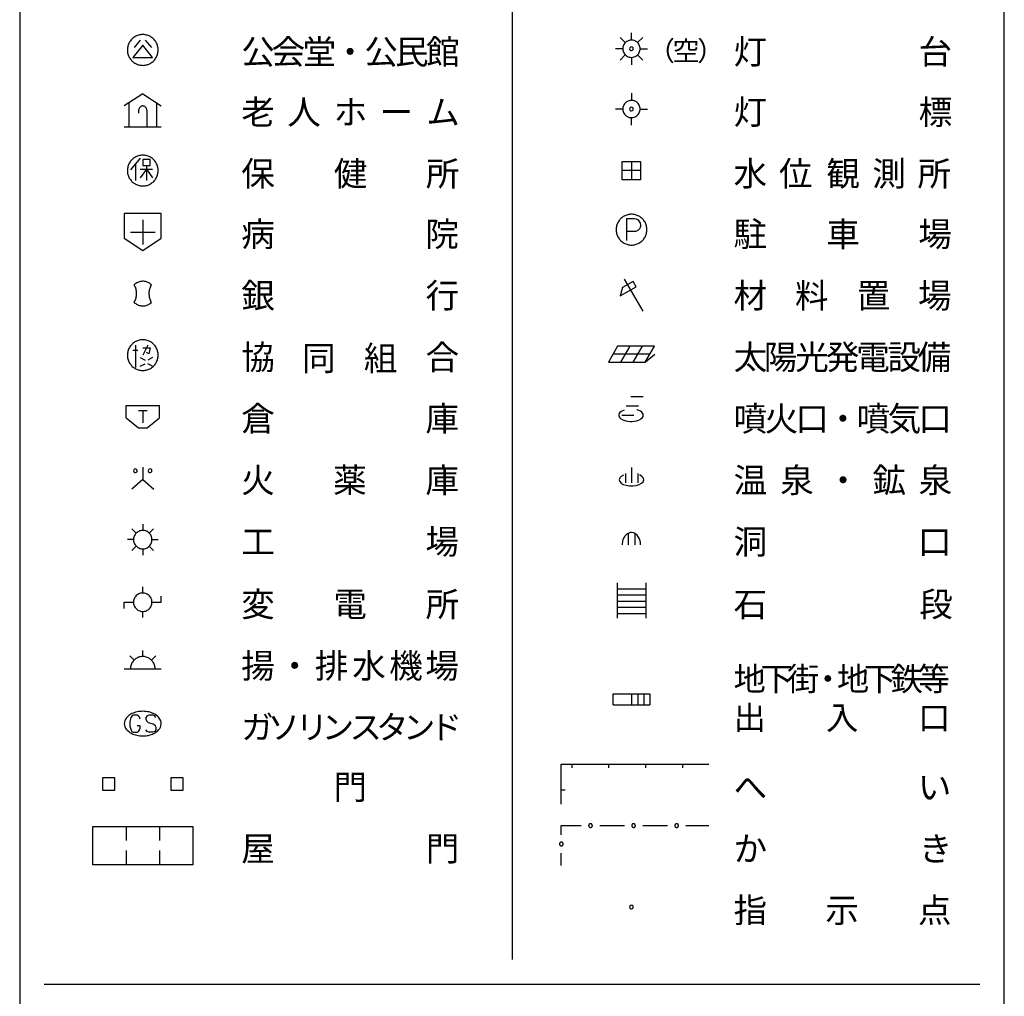
# Model space of a CAD drawing. Units: metres. Extents: x -42055 to -39747, y -126091 to -124373.
# Drawn here: x -39950 to -39750, y -125222 to -125024 of the extents above; entities that cross this region are included whole.
import ezdxf

# ---------------------------------------------------------------- set-up
doc = ezdxf.new("R2010")
doc.units = ezdxf.units.M
doc.header["$LTSCALE"] = 2.5
doc.layers.add('9902000', color=7, linetype='CONTINUOUS')
doc.layers.add('9903000', color=7, linetype='CONTINUOUS')
doc.styles.add('Dm_Anotation', font='txt')

msp = doc.modelspace()

# ---------------------------------------------------------------- linework, layer by layer
at = {"layer": '9902000', "flags": 128}
for points in [[(-39950, -125905), (-39750, -125905), (-39750, -124705), (-39950, -124705)], [(-39933.19, -125180.38), (-39930.69, -125180.38), (-39930.69, -125177.88), (-39933.19, -125177.88)], [(-39919.31, -125180.38), (-39916.81, -125180.38), (-39916.81, -125177.88), (-39919.31, -125177.88)]]:
    msp.add_lwpolyline(points, close=True, dxfattribs=at)
for points in [[(-39850, -124823.17), (-39850, -125214.76)], [(-39945, -125219.76), (-39755, -125219.76)]]:
    msp.add_lwpolyline(points, dxfattribs=at)
at = {"layer": '9903000', "flags": 128}
for points in [[(-39921.88, -125029.97), (-39921.88, -125029.77), (-39921.9, -125029.57), (-39921.93, -125029.38), (-39921.98, -125029.18), (-39922.03, -125028.99), (-39922.1, -125028.8), (-39922.18, -125028.62), (-39922.28, -125028.44), (-39922.38, -125028.27), (-39922.49, -125028.11), (-39922.62, -125027.95), (-39922.75, -125027.8), (-39922.9, -125027.66), (-39923.05, -125027.53), (-39923.21, -125027.41), (-39923.38, -125027.3), (-39923.55, -125027.2), (-39923.73, -125027.12), (-39923.91, -125027.04), (-39924.1, -125026.98), (-39924.3, -125026.93), (-39924.49, -125026.89), (-39924.69, -125026.86), (-39924.89, -125026.85), (-39925.09, -125026.85), (-39925.29, -125026.86), (-39925.49, -125026.89), (-39925.69, -125026.92), (-39925.88, -125026.97), (-39926.07, -125027.04), (-39926.25, -125027.11), (-39926.44, -125027.2), (-39926.61, -125027.29), (-39926.78, -125027.4), (-39926.94, -125027.52), (-39927.09, -125027.65), (-39927.24, -125027.79), (-39927.37, -125027.94), (-39927.5, -125028.09), (-39927.61, -125028.26), (-39927.72, -125028.43), (-39927.81, -125028.6), (-39927.89, -125028.79), (-39927.96, -125028.97), (-39928.02, -125029.16), (-39928.06, -125029.36), (-39928.1, -125029.56), (-39928.12, -125029.75), (-39928.12, -125029.95), (-39928.12, -125030.15), (-39928.1, -125030.35), (-39928.07, -125030.55), (-39928.03, -125030.75), (-39927.97, -125030.94), (-39927.9, -125031.13), (-39927.82, -125031.31), (-39927.73, -125031.49), (-39927.63, -125031.66), (-39927.52, -125031.82), (-39927.39, -125031.98), (-39927.26, -125032.13), (-39927.12, -125032.27), (-39926.97, -125032.4), (-39926.81, -125032.52), (-39926.64, -125032.63), (-39926.47, -125032.73), (-39926.29, -125032.82), (-39926.1, -125032.9), (-39925.91, -125032.96), (-39925.72, -125033.01), (-39925.52, -125033.05), (-39925.33, -125033.08), (-39925.13, -125033.09), (-39924.93, -125033.1), (-39924.73, -125033.09), (-39924.53, -125033.06), (-39924.33, -125033.02), (-39924.14, -125032.98), (-39923.95, -125032.91), (-39923.76, -125032.84), (-39923.58, -125032.76), (-39923.41, -125032.66), (-39923.24, -125032.55), (-39923.08, -125032.43), (-39922.92, -125032.31), (-39922.78, -125032.17), (-39922.64, -125032.02), (-39922.51, -125031.87), (-39922.4, -125031.7), (-39922.29, -125031.53), (-39922.2, -125031.36), (-39922.12, -125031.18), (-39922.04, -125030.99), (-39921.99, -125030.8), (-39921.94, -125030.6), (-39921.91, -125030.41), (-39921.88, -125030.21), (-39921.88, -125030.01)], [(-39823.99, -125029.72), (-39824, -125029.52), (-39824.04, -125029.33), (-39824.09, -125029.13), (-39824.17, -125028.95), (-39824.27, -125028.78), (-39824.39, -125028.61), (-39824.52, -125028.47), (-39824.67, -125028.34), (-39824.84, -125028.22), (-39825.02, -125028.13), (-39825.2, -125028.06), (-39825.4, -125028.01), (-39825.59, -125027.98), (-39825.79, -125027.97), (-39825.99, -125027.99), (-39826.19, -125028.03), (-39826.38, -125028.09), (-39826.56, -125028.17), (-39826.73, -125028.28), (-39826.89, -125028.4), (-39827.03, -125028.54), (-39827.16, -125028.69), (-39827.27, -125028.86), (-39827.36, -125029.04), (-39827.42, -125029.23), (-39827.47, -125029.43), (-39827.49, -125029.62), (-39827.49, -125029.82), (-39827.47, -125030.02), (-39827.42, -125030.22), (-39827.35, -125030.41), (-39827.27, -125030.58), (-39827.16, -125030.75), (-39827.03, -125030.91), (-39826.89, -125031.05), (-39826.73, -125031.17), (-39826.56, -125031.27), (-39826.37, -125031.35), (-39826.18, -125031.42), (-39825.99, -125031.45), (-39825.79, -125031.47), (-39825.59, -125031.47), (-39825.39, -125031.44), (-39825.2, -125031.39), (-39825.01, -125031.31), (-39824.84, -125031.22), (-39824.67, -125031.11), (-39824.52, -125030.97), (-39824.39, -125030.83), (-39824.27, -125030.66), (-39824.17, -125030.49), (-39824.09, -125030.31), (-39824.04, -125030.11), (-39824, -125029.92)], [(-39825.37, -125029.72), (-39825.42, -125029.53), (-39825.56, -125029.39), (-39825.75, -125029.35), (-39825.94, -125029.4), (-39826.08, -125029.55), (-39826.12, -125029.74), (-39826.05, -125029.93), (-39825.9, -125030.06), (-39825.71, -125030.1), (-39825.52, -125030.03), (-39825.4, -125029.87)], [(-39823.99, -125041.97), (-39824, -125041.77), (-39824.04, -125041.58), (-39824.09, -125041.38), (-39824.17, -125041.2), (-39824.27, -125041.03), (-39824.39, -125040.86), (-39824.52, -125040.72), (-39824.67, -125040.59), (-39824.84, -125040.47), (-39825.02, -125040.38), (-39825.2, -125040.31), (-39825.4, -125040.26), (-39825.59, -125040.23), (-39825.79, -125040.22), (-39825.99, -125040.24), (-39826.19, -125040.28), (-39826.38, -125040.34), (-39826.56, -125040.42), (-39826.73, -125040.53), (-39826.89, -125040.65), (-39827.03, -125040.79), (-39827.16, -125040.94), (-39827.27, -125041.11), (-39827.36, -125041.29), (-39827.42, -125041.48), (-39827.47, -125041.68), (-39827.49, -125041.87), (-39827.49, -125042.07), (-39827.47, -125042.27), (-39827.42, -125042.47), (-39827.35, -125042.66), (-39827.27, -125042.83), (-39827.16, -125043), (-39827.03, -125043.16), (-39826.89, -125043.3), (-39826.73, -125043.42), (-39826.56, -125043.52), (-39826.37, -125043.6), (-39826.18, -125043.67), (-39825.99, -125043.7), (-39825.79, -125043.72), (-39825.59, -125043.72), (-39825.39, -125043.69), (-39825.2, -125043.64), (-39825.01, -125043.56), (-39824.84, -125043.47), (-39824.67, -125043.36), (-39824.52, -125043.22), (-39824.39, -125043.08), (-39824.27, -125042.91), (-39824.17, -125042.74), (-39824.09, -125042.56), (-39824.04, -125042.36), (-39824, -125042.17)], [(-39825.37, -125041.97), (-39825.42, -125041.78), (-39825.56, -125041.64), (-39825.75, -125041.6), (-39825.94, -125041.65), (-39826.08, -125041.8), (-39826.12, -125041.99), (-39826.05, -125042.18), (-39825.9, -125042.31), (-39825.71, -125042.35), (-39825.52, -125042.28), (-39825.4, -125042.12)], [(-39921.88, -125054.47), (-39921.88, -125054.27), (-39921.9, -125054.07), (-39921.93, -125053.88), (-39921.98, -125053.68), (-39922.03, -125053.49), (-39922.1, -125053.3), (-39922.18, -125053.12), (-39922.28, -125052.94), (-39922.38, -125052.77), (-39922.49, -125052.61), (-39922.62, -125052.45), (-39922.75, -125052.3), (-39922.9, -125052.16), (-39923.05, -125052.03), (-39923.21, -125051.91), (-39923.38, -125051.8), (-39923.55, -125051.7), (-39923.73, -125051.62), (-39923.91, -125051.54), (-39924.1, -125051.48), (-39924.3, -125051.43), (-39924.49, -125051.39), (-39924.69, -125051.36), (-39924.89, -125051.35), (-39925.09, -125051.35), (-39925.29, -125051.36), (-39925.49, -125051.39), (-39925.69, -125051.42), (-39925.88, -125051.47), (-39926.07, -125051.54), (-39926.25, -125051.61), (-39926.44, -125051.7), (-39926.61, -125051.79), (-39926.78, -125051.9), (-39926.94, -125052.02), (-39927.09, -125052.15), (-39927.24, -125052.29), (-39927.37, -125052.44), (-39927.5, -125052.59), (-39927.61, -125052.76), (-39927.72, -125052.93), (-39927.81, -125053.1), (-39927.89, -125053.29), (-39927.96, -125053.47), (-39928.02, -125053.66), (-39928.06, -125053.86), (-39928.1, -125054.06), (-39928.12, -125054.25), (-39928.12, -125054.45), (-39928.12, -125054.65), (-39928.1, -125054.85), (-39928.07, -125055.05), (-39928.03, -125055.25), (-39927.97, -125055.44), (-39927.9, -125055.63), (-39927.82, -125055.81), (-39927.73, -125055.99), (-39927.63, -125056.16), (-39927.52, -125056.32), (-39927.39, -125056.48), (-39927.26, -125056.63), (-39927.12, -125056.77), (-39926.97, -125056.9), (-39926.81, -125057.02), (-39926.64, -125057.13), (-39926.47, -125057.23), (-39926.29, -125057.32), (-39926.1, -125057.4), (-39925.91, -125057.46), (-39925.72, -125057.51), (-39925.52, -125057.55), (-39925.33, -125057.58), (-39925.13, -125057.59), (-39924.93, -125057.6), (-39924.73, -125057.59), (-39924.53, -125057.56), (-39924.33, -125057.52), (-39924.14, -125057.48), (-39923.95, -125057.41), (-39923.76, -125057.34), (-39923.58, -125057.26), (-39923.41, -125057.16), (-39923.24, -125057.05), (-39923.08, -125056.93), (-39922.92, -125056.81), (-39922.78, -125056.67), (-39922.64, -125056.52), (-39922.51, -125056.37), (-39922.4, -125056.2), (-39922.29, -125056.03), (-39922.2, -125055.86), (-39922.12, -125055.68), (-39922.04, -125055.49), (-39921.99, -125055.3), (-39921.94, -125055.1), (-39921.91, -125054.91), (-39921.88, -125054.71), (-39921.88, -125054.51)], [(-39925, -125070.72), (-39921.25, -125068.22), (-39921.25, -125063.22), (-39928.75, -125063.22), (-39928.75, -125068.22)], [(-39822.6, -125066.48), (-39822.6, -125066.28), (-39822.62, -125066.09), (-39822.65, -125065.9), (-39822.69, -125065.7), (-39822.75, -125065.52), (-39822.81, -125065.33), (-39822.89, -125065.15), (-39822.98, -125064.98), (-39823.08, -125064.81), (-39823.19, -125064.64), (-39823.31, -125064.49), (-39823.44, -125064.34), (-39823.58, -125064.2), (-39823.73, -125064.07), (-39823.88, -125063.95), (-39824.05, -125063.84), (-39824.21, -125063.74), (-39824.39, -125063.65), (-39824.57, -125063.58), (-39824.75, -125063.51), (-39824.94, -125063.45), (-39825.13, -125063.41), (-39825.33, -125063.38), (-39825.52, -125063.36), (-39825.72, -125063.36), (-39825.92, -125063.36), (-39826.11, -125063.38), (-39826.31, -125063.41), (-39826.5, -125063.45), (-39826.69, -125063.51), (-39826.87, -125063.58), (-39827.05, -125063.65), (-39827.23, -125063.74), (-39827.39, -125063.84), (-39827.56, -125063.95), (-39827.71, -125064.07), (-39827.86, -125064.2), (-39828, -125064.34), (-39828.13, -125064.49), (-39828.25, -125064.64), (-39828.36, -125064.81), (-39828.46, -125064.98), (-39828.55, -125065.15), (-39828.63, -125065.33), (-39828.69, -125065.52), (-39828.75, -125065.7), (-39828.79, -125065.9), (-39828.82, -125066.09), (-39828.84, -125066.28), (-39828.85, -125066.48), (-39828.84, -125066.68), (-39828.82, -125066.87), (-39828.79, -125067.07), (-39828.75, -125067.26), (-39828.69, -125067.45), (-39828.63, -125067.63), (-39828.55, -125067.81), (-39828.46, -125067.99), (-39828.36, -125068.16), (-39828.25, -125068.32), (-39828.13, -125068.47), (-39828, -125068.62), (-39827.86, -125068.76), (-39827.71, -125068.89), (-39827.56, -125069.01), (-39827.39, -125069.12), (-39827.23, -125069.22), (-39827.05, -125069.31), (-39826.87, -125069.39), (-39826.69, -125069.45), (-39826.5, -125069.51), (-39826.31, -125069.55), (-39826.11, -125069.58), (-39825.92, -125069.6), (-39825.72, -125069.61), (-39825.52, -125069.6), (-39825.33, -125069.58), (-39825.13, -125069.55), (-39824.94, -125069.51), (-39824.75, -125069.45), (-39824.57, -125069.39), (-39824.39, -125069.31), (-39824.21, -125069.22), (-39824.05, -125069.12), (-39823.88, -125069.01), (-39823.73, -125068.89), (-39823.58, -125068.76), (-39823.44, -125068.62), (-39823.31, -125068.47), (-39823.19, -125068.32), (-39823.08, -125068.16), (-39822.98, -125067.99), (-39822.89, -125067.81), (-39822.81, -125067.63), (-39822.75, -125067.45), (-39822.69, -125067.26), (-39822.65, -125067.07), (-39822.62, -125066.87), (-39822.6, -125066.68), (-39822.6, -125066.48)], [(-39921.88, -125091.97), (-39921.88, -125091.77), (-39921.9, -125091.57), (-39921.93, -125091.38), (-39921.98, -125091.18), (-39922.03, -125090.99), (-39922.1, -125090.8), (-39922.18, -125090.62), (-39922.28, -125090.44), (-39922.38, -125090.27), (-39922.49, -125090.11), (-39922.62, -125089.95), (-39922.75, -125089.8), (-39922.9, -125089.66), (-39923.05, -125089.53), (-39923.21, -125089.41), (-39923.38, -125089.3), (-39923.55, -125089.2), (-39923.73, -125089.12), (-39923.91, -125089.04), (-39924.1, -125088.98), (-39924.3, -125088.93), (-39924.49, -125088.89), (-39924.69, -125088.86), (-39924.89, -125088.85), (-39925.09, -125088.85), (-39925.29, -125088.86), (-39925.49, -125088.89), (-39925.69, -125088.92), (-39925.88, -125088.97), (-39926.07, -125089.04), (-39926.25, -125089.11), (-39926.44, -125089.2), (-39926.61, -125089.29), (-39926.78, -125089.4), (-39926.94, -125089.52), (-39927.09, -125089.65), (-39927.24, -125089.79), (-39927.37, -125089.94), (-39927.5, -125090.09), (-39927.61, -125090.26), (-39927.72, -125090.43), (-39927.81, -125090.6), (-39927.89, -125090.79), (-39927.96, -125090.97), (-39928.02, -125091.16), (-39928.06, -125091.36), (-39928.1, -125091.56), (-39928.12, -125091.75), (-39928.12, -125091.95), (-39928.12, -125092.15), (-39928.1, -125092.35), (-39928.07, -125092.55), (-39928.03, -125092.75), (-39927.97, -125092.94), (-39927.9, -125093.13), (-39927.82, -125093.31), (-39927.73, -125093.49), (-39927.63, -125093.66), (-39927.52, -125093.82), (-39927.39, -125093.98), (-39927.26, -125094.13), (-39927.12, -125094.27), (-39926.97, -125094.4), (-39926.81, -125094.52), (-39926.64, -125094.63), (-39926.47, -125094.73), (-39926.29, -125094.82), (-39926.1, -125094.9), (-39925.91, -125094.96), (-39925.72, -125095.01), (-39925.52, -125095.05), (-39925.33, -125095.08), (-39925.13, -125095.09), (-39924.93, -125095.1), (-39924.73, -125095.09), (-39924.53, -125095.06), (-39924.33, -125095.02), (-39924.14, -125094.98), (-39923.95, -125094.91), (-39923.76, -125094.84), (-39923.58, -125094.76), (-39923.41, -125094.66), (-39923.24, -125094.55), (-39923.08, -125094.43), (-39922.92, -125094.31), (-39922.78, -125094.17), (-39922.64, -125094.02), (-39922.51, -125093.87), (-39922.4, -125093.7), (-39922.29, -125093.53), (-39922.2, -125093.36), (-39922.12, -125093.18), (-39922.04, -125092.99), (-39921.99, -125092.8), (-39921.94, -125092.6), (-39921.91, -125092.41), (-39921.88, -125092.21), (-39921.88, -125092.01)], [(-39926.12, -125115.47), (-39926.18, -125115.28), (-39926.32, -125115.14), (-39926.51, -125115.1), (-39926.7, -125115.15), (-39926.83, -125115.3), (-39926.87, -125115.49), (-39926.81, -125115.68), (-39926.66, -125115.81), (-39926.47, -125115.85), (-39926.28, -125115.78), (-39926.16, -125115.62)], [(-39923.13, -125115.47), (-39923.18, -125115.28), (-39923.32, -125115.14), (-39923.51, -125115.1), (-39923.7, -125115.15), (-39923.83, -125115.3), (-39923.87, -125115.49), (-39923.81, -125115.68), (-39923.66, -125115.81), (-39923.47, -125115.85), (-39923.28, -125115.78), (-39923.16, -125115.62)], [(-39923.13, -125129.47), (-39923.14, -125129.27), (-39923.17, -125129.08), (-39923.22, -125128.88), (-39923.29, -125128.7), (-39923.39, -125128.52), (-39923.5, -125128.35), (-39923.62, -125128.2), (-39923.77, -125128.06), (-39923.92, -125127.94), (-39924.09, -125127.83), (-39924.27, -125127.74), (-39924.46, -125127.68), (-39924.66, -125127.63), (-39924.85, -125127.6), (-39925.05, -125127.6), (-39925.25, -125127.61), (-39925.45, -125127.65), (-39925.64, -125127.71), (-39925.83, -125127.79), (-39926, -125127.89), (-39926.16, -125128), (-39926.31, -125128.13), (-39926.45, -125128.28), (-39926.57, -125128.44), (-39926.67, -125128.61), (-39926.75, -125128.8), (-39926.81, -125128.99), (-39926.85, -125129.18), (-39926.87, -125129.38), (-39926.87, -125129.58), (-39926.85, -125129.78), (-39926.81, -125129.98), (-39926.74, -125130.16), (-39926.66, -125130.35), (-39926.56, -125130.52), (-39926.44, -125130.68), (-39926.3, -125130.82), (-39926.15, -125130.95), (-39925.98, -125131.07), (-39925.81, -125131.16), (-39925.62, -125131.24), (-39925.43, -125131.3), (-39925.24, -125131.33), (-39925.04, -125131.35), (-39924.84, -125131.34), (-39924.64, -125131.31), (-39924.44, -125131.26), (-39924.26, -125131.19), (-39924.08, -125131.1), (-39923.91, -125131), (-39923.75, -125130.87), (-39923.61, -125130.73), (-39923.48, -125130.58), (-39923.38, -125130.41), (-39923.29, -125130.23), (-39923.21, -125130.04), (-39923.16, -125129.85), (-39923.13, -125129.65)], [(-39923.13, -125142.18), (-39923.14, -125141.98), (-39923.17, -125141.79), (-39923.22, -125141.59), (-39923.29, -125141.41), (-39923.39, -125141.23), (-39923.5, -125141.06), (-39923.62, -125140.91), (-39923.77, -125140.77), (-39923.92, -125140.65), (-39924.09, -125140.54), (-39924.27, -125140.45), (-39924.46, -125140.39), (-39924.66, -125140.34), (-39924.85, -125140.31), (-39925.05, -125140.31), (-39925.25, -125140.32), (-39925.45, -125140.36), (-39925.64, -125140.42), (-39925.83, -125140.5), (-39926, -125140.6), (-39926.16, -125140.71), (-39926.31, -125140.84), (-39926.45, -125140.99), (-39926.57, -125141.15), (-39926.67, -125141.32), (-39926.75, -125141.51), (-39926.81, -125141.7), (-39926.85, -125141.89), (-39926.87, -125142.09), (-39926.87, -125142.29), (-39926.85, -125142.49), (-39926.81, -125142.69), (-39926.74, -125142.87), (-39926.66, -125143.06), (-39926.56, -125143.23), (-39926.44, -125143.39), (-39926.3, -125143.53), (-39926.15, -125143.66), (-39925.98, -125143.78), (-39925.81, -125143.87), (-39925.62, -125143.95), (-39925.43, -125144.01), (-39925.24, -125144.04), (-39925.04, -125144.06), (-39924.84, -125144.05), (-39924.64, -125144.02), (-39924.44, -125143.97), (-39924.26, -125143.9), (-39924.08, -125143.81), (-39923.91, -125143.71), (-39923.75, -125143.58), (-39923.61, -125143.44), (-39923.48, -125143.29), (-39923.38, -125143.12), (-39923.29, -125142.94), (-39923.21, -125142.75), (-39923.16, -125142.56), (-39923.13, -125142.36)], [(-39928.75, -125166.85), (-39928.72, -125167.17), (-39928.64, -125167.45), (-39928.49, -125167.75), (-39928.35, -125167.96), (-39928.19, -125168.15), (-39927.93, -125168.41), (-39927.65, -125168.62), (-39927.44, -125168.75), (-39927.22, -125168.87), (-39926.99, -125168.97), (-39926.76, -125169.07), (-39926.49, -125169.15), (-39926.21, -125169.22), (-39925.92, -125169.28), (-39925.63, -125169.32), (-39925.34, -125169.34), (-39925, -125169.35), (-39924.71, -125169.34), (-39924.41, -125169.32), (-39924.12, -125169.28), (-39923.83, -125169.23), (-39923.51, -125169.15), (-39923.27, -125169.08), (-39923.04, -125168.99), (-39922.81, -125168.88), (-39922.59, -125168.77), (-39922.35, -125168.62), (-39922.15, -125168.47), (-39921.96, -125168.31), (-39921.79, -125168.13), (-39921.56, -125167.84), (-39921.41, -125167.56), (-39921.31, -125167.29), (-39921.25, -125166.96), (-39921.27, -125166.6), (-39921.36, -125166.26), (-39921.51, -125165.95), (-39921.65, -125165.75), (-39921.81, -125165.55), (-39922.02, -125165.34), (-39922.25, -125165.15), (-39922.56, -125164.95), (-39922.78, -125164.83), (-39923.01, -125164.73), (-39923.24, -125164.64), (-39923.51, -125164.55), (-39923.79, -125164.48), (-39924.08, -125164.43), (-39924.37, -125164.39), (-39924.66, -125164.36), (-39925, -125164.35), (-39925.29, -125164.36), (-39925.59, -125164.38), (-39925.88, -125164.42), (-39926.17, -125164.47), (-39926.49, -125164.55), (-39926.73, -125164.63), (-39926.96, -125164.72), (-39927.19, -125164.82), (-39927.41, -125164.94), (-39927.65, -125165.08), (-39927.85, -125165.23), (-39928.04, -125165.4), (-39928.29, -125165.67), (-39928.49, -125165.95), (-39928.65, -125166.28), (-39928.73, -125166.58)], [(-39833.68, -125187.57), (-39833.68, -125187.55), (-39833.68, -125187.53), (-39833.68, -125187.51), (-39833.69, -125187.49), (-39833.69, -125187.47), (-39833.7, -125187.45), (-39833.71, -125187.43), (-39833.71, -125187.41), (-39833.72, -125187.4), (-39833.73, -125187.38), (-39833.74, -125187.36), (-39833.75, -125187.35), (-39833.77, -125187.33), (-39833.78, -125187.31), (-39833.79, -125187.3), (-39833.81, -125187.29), (-39833.82, -125187.27), (-39833.84, -125187.26), (-39833.86, -125187.25), (-39833.87, -125187.24), (-39833.89, -125187.23), (-39833.91, -125187.22), (-39833.93, -125187.22), (-39833.95, -125187.21), (-39833.97, -125187.2), (-39833.99, -125187.2), (-39834.01, -125187.2), (-39834.03, -125187.2), (-39834.05, -125187.19), (-39834.07, -125187.19), (-39834.09, -125187.2), (-39834.11, -125187.2), (-39834.13, -125187.2), (-39834.15, -125187.21), (-39834.16, -125187.21), (-39834.18, -125187.22), (-39834.2, -125187.22), (-39834.22, -125187.23), (-39834.24, -125187.24), (-39834.26, -125187.25), (-39834.27, -125187.26), (-39834.29, -125187.28), (-39834.3, -125187.29), (-39834.32, -125187.3), (-39834.33, -125187.32), (-39834.34, -125187.33), (-39834.36, -125187.35), (-39834.37, -125187.36), (-39834.38, -125187.38), (-39834.39, -125187.4), (-39834.4, -125187.42), (-39834.4, -125187.43), (-39834.41, -125187.45), (-39834.42, -125187.47), (-39834.42, -125187.49), (-39834.43, -125187.51), (-39834.43, -125187.53), (-39834.43, -125187.55), (-39834.43, -125187.57), (-39834.43, -125187.59), (-39834.43, -125187.61), (-39834.42, -125187.63), (-39834.42, -125187.65), (-39834.42, -125187.67), (-39834.41, -125187.69), (-39834.4, -125187.71), (-39834.4, -125187.73), (-39834.39, -125187.74), (-39834.38, -125187.76), (-39834.37, -125187.78), (-39834.35, -125187.79), (-39834.34, -125187.81), (-39834.33, -125187.83), (-39834.31, -125187.84), (-39834.3, -125187.85), (-39834.28, -125187.87), (-39834.27, -125187.88), (-39834.25, -125187.89), (-39834.23, -125187.9), (-39834.22, -125187.91), (-39834.2, -125187.92), (-39834.18, -125187.92), (-39834.16, -125187.93), (-39834.14, -125187.93), (-39834.12, -125187.94), (-39834.1, -125187.94), (-39834.08, -125187.94), (-39834.06, -125187.94), (-39834.04, -125187.94), (-39834.02, -125187.94), (-39834, -125187.94), (-39833.98, -125187.94), (-39833.96, -125187.93), (-39833.94, -125187.93), (-39833.92, -125187.92), (-39833.91, -125187.91), (-39833.89, -125187.91), (-39833.87, -125187.9), (-39833.85, -125187.89), (-39833.84, -125187.87), (-39833.82, -125187.86), (-39833.81, -125187.85), (-39833.79, -125187.84), (-39833.78, -125187.82), (-39833.76, -125187.81), (-39833.75, -125187.79), (-39833.74, -125187.77), (-39833.73, -125187.76), (-39833.72, -125187.74), (-39833.71, -125187.72), (-39833.7, -125187.7), (-39833.7, -125187.68), (-39833.69, -125187.66), (-39833.69, -125187.64), (-39833.68, -125187.63), (-39833.68, -125187.61), (-39833.68, -125187.59)], [(-39824.93, -125187.57), (-39824.93, -125187.55), (-39824.93, -125187.53), (-39824.93, -125187.51), (-39824.94, -125187.49), (-39824.94, -125187.47), (-39824.95, -125187.45), (-39824.96, -125187.43), (-39824.96, -125187.41), (-39824.97, -125187.4), (-39824.98, -125187.38), (-39824.99, -125187.36), (-39825, -125187.35), (-39825.02, -125187.33), (-39825.03, -125187.31), (-39825.04, -125187.3), (-39825.06, -125187.29), (-39825.07, -125187.27), (-39825.09, -125187.26), (-39825.11, -125187.25), (-39825.12, -125187.24), (-39825.14, -125187.23), (-39825.16, -125187.22), (-39825.18, -125187.22), (-39825.2, -125187.21), (-39825.22, -125187.2), (-39825.24, -125187.2), (-39825.26, -125187.2), (-39825.28, -125187.2), (-39825.3, -125187.19), (-39825.32, -125187.19), (-39825.34, -125187.2), (-39825.36, -125187.2), (-39825.38, -125187.2), (-39825.4, -125187.21), (-39825.41, -125187.21), (-39825.43, -125187.22), (-39825.45, -125187.22), (-39825.47, -125187.23), (-39825.49, -125187.24), (-39825.51, -125187.25), (-39825.52, -125187.26), (-39825.54, -125187.28), (-39825.55, -125187.29), (-39825.57, -125187.3), (-39825.58, -125187.32), (-39825.59, -125187.33), (-39825.61, -125187.35), (-39825.62, -125187.36), (-39825.63, -125187.38), (-39825.64, -125187.4), (-39825.65, -125187.42), (-39825.65, -125187.43), (-39825.66, -125187.45), (-39825.67, -125187.47), (-39825.67, -125187.49), (-39825.68, -125187.51), (-39825.68, -125187.53), (-39825.68, -125187.55), (-39825.68, -125187.57), (-39825.68, -125187.59), (-39825.68, -125187.61), (-39825.67, -125187.63), (-39825.67, -125187.65), (-39825.67, -125187.67), (-39825.66, -125187.69), (-39825.65, -125187.71), (-39825.65, -125187.73), (-39825.64, -125187.74), (-39825.63, -125187.76), (-39825.62, -125187.78), (-39825.6, -125187.79), (-39825.59, -125187.81), (-39825.58, -125187.83), (-39825.56, -125187.84), (-39825.55, -125187.85), (-39825.53, -125187.87), (-39825.52, -125187.88), (-39825.5, -125187.89), (-39825.48, -125187.9), (-39825.47, -125187.91), (-39825.45, -125187.92), (-39825.43, -125187.92), (-39825.41, -125187.93), (-39825.39, -125187.93), (-39825.37, -125187.94), (-39825.35, -125187.94), (-39825.33, -125187.94), (-39825.31, -125187.94), (-39825.29, -125187.94), (-39825.27, -125187.94), (-39825.25, -125187.94), (-39825.23, -125187.94), (-39825.21, -125187.93), (-39825.19, -125187.93), (-39825.17, -125187.92), (-39825.16, -125187.91), (-39825.14, -125187.91), (-39825.12, -125187.9), (-39825.1, -125187.89), (-39825.09, -125187.87), (-39825.07, -125187.86), (-39825.06, -125187.85), (-39825.04, -125187.84), (-39825.03, -125187.82), (-39825.01, -125187.81), (-39825, -125187.79), (-39824.99, -125187.77), (-39824.98, -125187.76), (-39824.97, -125187.74), (-39824.96, -125187.72), (-39824.95, -125187.7), (-39824.95, -125187.68), (-39824.94, -125187.66), (-39824.94, -125187.64), (-39824.93, -125187.63), (-39824.93, -125187.61), (-39824.93, -125187.59)], [(-39816.18, -125187.57), (-39816.18, -125187.55), (-39816.18, -125187.53), (-39816.18, -125187.51), (-39816.19, -125187.49), (-39816.19, -125187.47), (-39816.2, -125187.45), (-39816.21, -125187.43), (-39816.21, -125187.41), (-39816.22, -125187.4), (-39816.23, -125187.38), (-39816.24, -125187.36), (-39816.25, -125187.35), (-39816.27, -125187.33), (-39816.28, -125187.31), (-39816.29, -125187.3), (-39816.31, -125187.29), (-39816.32, -125187.27), (-39816.34, -125187.26), (-39816.36, -125187.25), (-39816.37, -125187.24), (-39816.39, -125187.23), (-39816.41, -125187.22), (-39816.43, -125187.22), (-39816.45, -125187.21), (-39816.47, -125187.2), (-39816.49, -125187.2), (-39816.51, -125187.2), (-39816.53, -125187.2), (-39816.55, -125187.19), (-39816.57, -125187.19), (-39816.59, -125187.2), (-39816.61, -125187.2), (-39816.63, -125187.2), (-39816.65, -125187.21), (-39816.66, -125187.21), (-39816.68, -125187.22), (-39816.7, -125187.22), (-39816.72, -125187.23), (-39816.74, -125187.24), (-39816.76, -125187.25), (-39816.77, -125187.26), (-39816.79, -125187.28), (-39816.8, -125187.29), (-39816.82, -125187.3), (-39816.83, -125187.32), (-39816.84, -125187.33), (-39816.86, -125187.35), (-39816.87, -125187.36), (-39816.88, -125187.38), (-39816.89, -125187.4), (-39816.9, -125187.42), (-39816.9, -125187.43), (-39816.91, -125187.45), (-39816.92, -125187.47), (-39816.92, -125187.49), (-39816.93, -125187.51), (-39816.93, -125187.53), (-39816.93, -125187.55), (-39816.93, -125187.57), (-39816.93, -125187.59), (-39816.93, -125187.61), (-39816.92, -125187.63), (-39816.92, -125187.65), (-39816.92, -125187.67), (-39816.91, -125187.69), (-39816.9, -125187.71), (-39816.9, -125187.73), (-39816.89, -125187.74), (-39816.88, -125187.76), (-39816.87, -125187.78), (-39816.85, -125187.79), (-39816.84, -125187.81), (-39816.83, -125187.83), (-39816.81, -125187.84), (-39816.8, -125187.85), (-39816.78, -125187.87), (-39816.77, -125187.88), (-39816.75, -125187.89), (-39816.73, -125187.9), (-39816.72, -125187.91), (-39816.7, -125187.92), (-39816.68, -125187.92), (-39816.66, -125187.93), (-39816.64, -125187.93), (-39816.62, -125187.94), (-39816.6, -125187.94), (-39816.58, -125187.94), (-39816.56, -125187.94), (-39816.54, -125187.94), (-39816.52, -125187.94), (-39816.5, -125187.94), (-39816.48, -125187.94), (-39816.46, -125187.93), (-39816.44, -125187.93), (-39816.42, -125187.92), (-39816.41, -125187.91), (-39816.39, -125187.91), (-39816.37, -125187.9), (-39816.35, -125187.89), (-39816.34, -125187.87), (-39816.32, -125187.86), (-39816.31, -125187.85), (-39816.29, -125187.84), (-39816.28, -125187.82), (-39816.26, -125187.81), (-39816.25, -125187.79), (-39816.24, -125187.77), (-39816.23, -125187.76), (-39816.22, -125187.74), (-39816.21, -125187.72), (-39816.2, -125187.7), (-39816.2, -125187.68), (-39816.19, -125187.66), (-39816.19, -125187.64), (-39816.18, -125187.63), (-39816.18, -125187.61), (-39816.18, -125187.59)], [(-39839.98, -125191.7), (-39839.96, -125191.7), (-39839.94, -125191.7), (-39839.92, -125191.69), (-39839.9, -125191.69), (-39839.88, -125191.69), (-39839.86, -125191.68), (-39839.84, -125191.67), (-39839.82, -125191.66), (-39839.81, -125191.66), (-39839.79, -125191.65), (-39839.77, -125191.64), (-39839.76, -125191.62), (-39839.74, -125191.61), (-39839.72, -125191.6), (-39839.71, -125191.58), (-39839.7, -125191.57), (-39839.68, -125191.55), (-39839.67, -125191.54), (-39839.66, -125191.52), (-39839.65, -125191.5), (-39839.64, -125191.49), (-39839.63, -125191.47), (-39839.63, -125191.45), (-39839.62, -125191.43), (-39839.61, -125191.41), (-39839.61, -125191.39), (-39839.61, -125191.37), (-39839.61, -125191.35), (-39839.6, -125191.33), (-39839.6, -125191.31), (-39839.61, -125191.29), (-39839.61, -125191.27), (-39839.61, -125191.25), (-39839.61, -125191.23), (-39839.62, -125191.21), (-39839.63, -125191.2), (-39839.63, -125191.18), (-39839.64, -125191.16), (-39839.65, -125191.14), (-39839.66, -125191.12), (-39839.67, -125191.11), (-39839.68, -125191.09), (-39839.7, -125191.08), (-39839.71, -125191.06), (-39839.73, -125191.05), (-39839.74, -125191.03), (-39839.76, -125191.02), (-39839.77, -125191.01), (-39839.79, -125191), (-39839.81, -125190.99), (-39839.83, -125190.98), (-39839.84, -125190.97), (-39839.86, -125190.97), (-39839.88, -125190.96), (-39839.9, -125190.96), (-39839.92, -125190.95), (-39839.94, -125190.95), (-39839.96, -125190.95), (-39839.98, -125190.95), (-39840, -125190.95), (-39840.02, -125190.95), (-39840.04, -125190.95), (-39840.06, -125190.96), (-39840.08, -125190.96), (-39840.1, -125190.97), (-39840.12, -125190.98), (-39840.14, -125190.98), (-39840.15, -125190.99), (-39840.17, -125191), (-39840.19, -125191.01), (-39840.2, -125191.02), (-39840.22, -125191.04), (-39840.24, -125191.05), (-39840.25, -125191.06), (-39840.26, -125191.08), (-39840.28, -125191.09), (-39840.29, -125191.11), (-39840.3, -125191.13), (-39840.31, -125191.14), (-39840.32, -125191.16), (-39840.33, -125191.18), (-39840.33, -125191.2), (-39840.34, -125191.22), (-39840.34, -125191.24), (-39840.35, -125191.26), (-39840.35, -125191.28), (-39840.35, -125191.3), (-39840.35, -125191.32), (-39840.35, -125191.34), (-39840.35, -125191.36), (-39840.35, -125191.38), (-39840.35, -125191.4), (-39840.34, -125191.42), (-39840.34, -125191.43), (-39840.33, -125191.45), (-39840.32, -125191.47), (-39840.31, -125191.49), (-39840.31, -125191.51), (-39840.3, -125191.53), (-39840.28, -125191.54), (-39840.27, -125191.56), (-39840.26, -125191.57), (-39840.25, -125191.59), (-39840.23, -125191.6), (-39840.22, -125191.61), (-39840.2, -125191.63), (-39840.18, -125191.64), (-39840.17, -125191.65), (-39840.15, -125191.66), (-39840.13, -125191.67), (-39840.11, -125191.67), (-39840.09, -125191.68), (-39840.07, -125191.69), (-39840.05, -125191.69), (-39840.03, -125191.69), (-39840.02, -125191.7), (-39840, -125191.7)], [(-39825.37, -125204.13), (-39825.42, -125203.94), (-39825.56, -125203.8), (-39825.75, -125203.76), (-39825.94, -125203.82), (-39826.08, -125203.96), (-39826.12, -125204.15), (-39826.05, -125204.34), (-39825.9, -125204.47), (-39825.71, -125204.51), (-39825.52, -125204.44), (-39825.4, -125204.28)]]:
    msp.add_lwpolyline(points, close=True, dxfattribs=at)
for points in [[(-39925.5, -125027.97), (-39926.75, -125029.47)], [(-39924.5, -125027.97), (-39923.25, -125029.47)], [(-39826.98, -125028.48), (-39828.04, -125027.42)], [(-39825.74, -125027.97), (-39825.74, -125026.47)], [(-39824.51, -125028.48), (-39823.44, -125027.42)], [(-39925, -125028.97), (-39927, -125031.47), (-39923, -125031.47), (-39925, -125028.97)], [(-39827.49, -125029.72), (-39828.99, -125029.72)], [(-39823.99, -125029.72), (-39822.49, -125029.72)], [(-39826.98, -125030.96), (-39828.04, -125032.02)], [(-39825.74, -125031.47), (-39825.74, -125032.97)], [(-39824.51, -125030.96), (-39823.44, -125032.02)], [(-39925, -125038.85), (-39928.75, -125041.35)], [(-39925, -125038.85), (-39921.25, -125041.35)], [(-39825.74, -125038.72), (-39825.74, -125040.22)], [(-39927.81, -125040.72), (-39927.81, -125045.6)], [(-39924.13, -125045.6), (-39924.13, -125042.78), (-39924.13, -125042.44), (-39924.13, -125042.32), (-39924.15, -125042.19), (-39924.18, -125042.07), (-39924.22, -125041.95), (-39924.27, -125041.84), (-39924.33, -125041.73), (-39924.41, -125041.63), (-39924.5, -125041.54), (-39924.6, -125041.47), (-39924.71, -125041.41), (-39924.83, -125041.37), (-39924.95, -125041.35), (-39925.07, -125041.35), (-39925.2, -125041.37), (-39925.31, -125041.42), (-39925.42, -125041.48), (-39925.52, -125041.56), (-39925.6, -125041.65), (-39925.68, -125041.75), (-39925.74, -125041.86), (-39925.79, -125041.97), (-39925.83, -125042.09), (-39925.86, -125042.21), (-39925.87, -125042.34), (-39925.87, -125042.44), (-39925.87, -125042.78)], [(-39922.19, -125040.72), (-39922.19, -125045.6)], [(-39827.49, -125041.97), (-39828.99, -125041.97)], [(-39823.99, -125041.97), (-39822.49, -125041.97)], [(-39825.74, -125045.22), (-39825.74, -125043.72)], [(-39928.75, -125045.6), (-39921.25, -125045.6)], [(-39925.5, -125051.97), (-39927.5, -125054.35)], [(-39926.5, -125053.17), (-39926.5, -125056.47)], [(-39925, -125052.22), (-39925, -125053.47), (-39923.5, -125053.47), (-39923.5, -125052.22), (-39925, -125052.22)], [(-39924.25, -125053.47), (-39924.25, -125056.47)], [(-39823.87, -125052.6), (-39823.87, -125056.35), (-39827.62, -125056.35), (-39827.62, -125052.6), (-39823.87, -125052.6)], [(-39825.74, -125052.6), (-39825.74, -125056.35)], [(-39925.5, -125054.22), (-39923, -125054.22)], [(-39924.25, -125054.22), (-39925.5, -125055.97)], [(-39924.25, -125054.22), (-39923, -125055.97)], [(-39823.87, -125054.47), (-39827.62, -125054.47)], [(-39925, -125064.47), (-39925, -125069.47)], [(-39826.72, -125064.29), (-39826.72, -125068.67)], [(-39826.72, -125066.79), (-39825.1, -125066.79), (-39824.85, -125066.77), (-39824.61, -125066.69), (-39824.39, -125066.57), (-39824.2, -125066.41), (-39824.04, -125066.22), (-39823.93, -125065.99), (-39823.86, -125065.75), (-39823.85, -125065.5), (-39823.88, -125065.26), (-39823.96, -125065.02), (-39824.09, -125064.8), (-39824.25, -125064.62), (-39824.46, -125064.47), (-39824.68, -125064.36), (-39825.1, -125064.29), (-39826.72, -125064.29), (-39826.72, -125064.29)], [(-39927.5, -125066.97), (-39922.5, -125066.97)], [(-39923.25, -125077.69), (-39923.4, -125077.55), (-39923.56, -125077.43), (-39923.72, -125077.32), (-39923.9, -125077.23), (-39924.08, -125077.15), (-39924.27, -125077.08), (-39924.47, -125077.03), (-39924.66, -125076.99), (-39924.86, -125076.98), (-39925.06, -125076.97), (-39925.26, -125076.99), (-39925.46, -125077.01), (-39925.65, -125077.06), (-39925.84, -125077.12), (-39926.03, -125077.19), (-39926.21, -125077.28), (-39926.38, -125077.39), (-39926.54, -125077.5), (-39926.75, -125077.69)], [(-39926.75, -125081.26), (-39926.65, -125081.08), (-39926.56, -125080.9), (-39926.48, -125080.72), (-39926.42, -125080.53), (-39926.36, -125080.34), (-39926.32, -125080.15), (-39926.28, -125079.95), (-39926.26, -125079.75), (-39926.25, -125079.55), (-39926.25, -125079.35), (-39926.27, -125079.15), (-39926.29, -125078.95), (-39926.33, -125078.76), (-39926.37, -125078.56), (-39926.43, -125078.37), (-39926.5, -125078.18), (-39926.58, -125078), (-39926.67, -125077.82), (-39926.75, -125077.69)], [(-39923.25, -125077.69), (-39923.35, -125077.86), (-39923.44, -125078.04), (-39923.52, -125078.22), (-39923.58, -125078.41), (-39923.64, -125078.6), (-39923.68, -125078.8), (-39923.72, -125079), (-39923.74, -125079.19), (-39923.75, -125079.39), (-39923.75, -125079.59), (-39923.73, -125079.79), (-39923.71, -125079.99), (-39923.67, -125080.19), (-39923.63, -125080.38), (-39923.57, -125080.57), (-39923.5, -125080.76), (-39923.42, -125080.94), (-39923.33, -125081.12), (-39923.25, -125081.26)], [(-39825.42, -125076.99), (-39827.58, -125078.24)], [(-39823.37, -125083.03), (-39827.12, -125076.53)], [(-39824.79, -125078.07), (-39825.42, -125076.99)], [(-39828.04, -125079.95), (-39824.79, -125078.07)], [(-39827.58, -125078.24), (-39828.04, -125079.95)], [(-39926.75, -125081.26), (-39926.6, -125081.39), (-39926.44, -125081.51), (-39926.28, -125081.62), (-39926.1, -125081.72), (-39925.92, -125081.8), (-39925.73, -125081.86), (-39925.53, -125081.91), (-39925.34, -125081.95), (-39925.14, -125081.97), (-39924.94, -125081.97), (-39924.74, -125081.96), (-39924.54, -125081.93), (-39924.35, -125081.89), (-39924.16, -125081.83), (-39923.97, -125081.75), (-39923.79, -125081.66), (-39923.62, -125081.56), (-39923.46, -125081.44), (-39923.25, -125081.26)], [(-39926.5, -125089.97), (-39926.5, -125094.47)], [(-39924, -125089.97), (-39925, -125091.97)], [(-39927, -125090.97), (-39926, -125090.97)], [(-39925, -125090.47), (-39923.5, -125090.47), (-39923.75, -125091.72), (-39924.25, -125091.47)], [(-39828.55, -125090.14), (-39830.43, -125093.39)], [(-39821.99, -125091.76), (-39829.49, -125091.76)], [(-39821.05, -125090.14), (-39828.55, -125090.14)], [(-39826.06, -125090.14), (-39827.93, -125093.39)], [(-39823.55, -125090.14), (-39825.43, -125093.39)], [(-39822.93, -125093.39), (-39821.05, -125090.14)], [(-39822.93, -125093.39), (-39820.99, -125091.76)], [(-39925.5, -125092.47), (-39924.5, -125092.97)], [(-39925.5, -125094.22), (-39924.5, -125093.72)], [(-39923, -125092.47), (-39924, -125092.97)], [(-39923, -125094.22), (-39924, -125093.72)], [(-39830.43, -125093.39), (-39822.93, -125093.39)], [(-39823.34, -125100.44), (-39825.84, -125100.44)], [(-39928.37, -125102.22), (-39921.63, -125102.22)], [(-39928.37, -125104.72), (-39928.37, -125102.22)], [(-39925.87, -125103.22), (-39924.13, -125103.22)], [(-39925, -125103.22), (-39925, -125105.72)], [(-39921.63, -125104.72), (-39921.63, -125102.22)], [(-39828.24, -125103.84), (-39828.33, -125104.06)], [(-39828.08, -125103.63), (-39828.24, -125103.84)], [(-39827.84, -125103.44), (-39828.08, -125103.63)], [(-39827.54, -125103.27), (-39827.84, -125103.44)], [(-39827.19, -125103.14), (-39827.54, -125103.27)], [(-39826.78, -125102.31), (-39824.28, -125102.31)], [(-39824.59, -125103.11), (-39824.67, -125103.09)], [(-39824.23, -125103.23), (-39824.59, -125103.11)], [(-39823.91, -125103.39), (-39824.23, -125103.23)], [(-39823.66, -125103.58), (-39823.91, -125103.39)], [(-39823.48, -125103.78), (-39823.66, -125103.58)], [(-39823.37, -125104), (-39823.48, -125103.78)], [(-39823.34, -125104.22), (-39823.37, -125104)], [(-39928.37, -125104.72), (-39925.87, -125106.72)], [(-39924.13, -125106.72), (-39921.63, -125104.72)], [(-39828.33, -125104.06), (-39828.33, -125104.28)], [(-39828.33, -125104.28), (-39828.26, -125104.5)], [(-39828.26, -125104.5), (-39828.11, -125104.71)], [(-39828.11, -125104.71), (-39827.89, -125104.9)], [(-39827.89, -125104.9), (-39827.6, -125105.08)], [(-39827.72, -125104.19), (-39825.22, -125104.19)], [(-39827.6, -125105.08), (-39827.26, -125105.22)], [(-39827.26, -125105.22), (-39826.87, -125105.33)], [(-39826.87, -125105.33), (-39826.45, -125105.4)], [(-39826.45, -125105.4), (-39826.01, -125105.44)], [(-39826.01, -125105.44), (-39825.56, -125105.43)], [(-39825.56, -125105.43), (-39825.12, -125105.39)], [(-39825.12, -125105.39), (-39824.71, -125105.3)], [(-39824.71, -125105.3), (-39824.33, -125105.18)], [(-39824.33, -125105.18), (-39824, -125105.03)], [(-39824, -125105.03), (-39823.73, -125104.86)], [(-39823.73, -125104.86), (-39823.52, -125104.66)], [(-39823.52, -125104.66), (-39823.39, -125104.44)], [(-39823.39, -125104.44), (-39823.34, -125104.22)], [(-39925.87, -125106.72), (-39924.13, -125106.72)], [(-39925, -125114.72), (-39925, -125117.22), (-39927.25, -125119.22)], [(-39825.72, -125114.8), (-39825.72, -125117.93)], [(-39925, -125117.22), (-39922.75, -125119.22)], [(-39828.11, -125116.94), (-39828.22, -125117.29)], [(-39828.22, -125117.29), (-39828.13, -125117.64)], [(-39828.13, -125117.64), (-39827.85, -125117.96)], [(-39827.81, -125116.62), (-39828.11, -125116.94)], [(-39827.85, -125117.96), (-39827.4, -125118.23)], [(-39827.35, -125116.35), (-39827.81, -125116.62)], [(-39826.97, -125116.05), (-39826.97, -125117.93)], [(-39824.47, -125116.05), (-39824.47, -125117.93)], [(-39823.99, -125116.4), (-39824.1, -125116.35)], [(-39823.56, -125116.68), (-39823.99, -125116.4)], [(-39823.67, -125118.02), (-39823.35, -125117.7)], [(-39823.29, -125117), (-39823.56, -125116.68)], [(-39823.35, -125117.7), (-39823.22, -125117.36)], [(-39823.22, -125117.36), (-39823.29, -125117)], [(-39827.4, -125118.23), (-39826.81, -125118.43)], [(-39826.81, -125118.43), (-39826.14, -125118.54)], [(-39826.14, -125118.54), (-39825.44, -125118.55)], [(-39825.44, -125118.55), (-39824.76, -125118.46)], [(-39824.76, -125118.46), (-39824.15, -125118.28)], [(-39824.15, -125118.28), (-39823.67, -125118.02)], [(-39926.33, -125128.15), (-39927.2, -125127.27)], [(-39925, -125126.35), (-39925, -125127.6)], [(-39922.8, -125127.27), (-39923.67, -125128.15)], [(-39926.88, -125129.47), (-39928.12, -125129.47)], [(-39923.13, -125129.47), (-39921.88, -125129.47)], [(-39823.87, -125130.51), (-39823.88, -125130.26), (-39823.91, -125130.01), (-39823.95, -125129.77), (-39824.02, -125129.53), (-39824.1, -125129.29), (-39824.21, -125129.07), (-39824.42, -125128.74), (-39824.58, -125128.55), (-39824.76, -125128.39), (-39825.05, -125128.19), (-39825.28, -125128.09), (-39825.74, -125128.01), (-39825.99, -125128.03), (-39826.43, -125128.19), (-39826.64, -125128.32), (-39826.83, -125128.48), (-39827.07, -125128.74), (-39827.21, -125128.95), (-39827.33, -125129.17), (-39827.47, -125129.53), (-39827.53, -125129.77), (-39827.58, -125130.01), (-39827.61, -125130.26), (-39827.62, -125130.51)], [(-39826.43, -125128.19), (-39826.43, -125130.51)], [(-39825.05, -125128.19), (-39825.05, -125130.51)], [(-39926.33, -125130.8), (-39927.2, -125131.67)], [(-39925, -125131.35), (-39925, -125132.6)], [(-39923.67, -125130.8), (-39922.8, -125131.67)], [(-39925, -125140.31), (-39925, -125139.06)], [(-39828.61, -125138.21), (-39828.61, -125145.45)], [(-39828.61, -125139.46), (-39822.83, -125139.46)], [(-39822.83, -125138.21), (-39822.83, -125145.45)], [(-39923.13, -125142.18), (-39921.25, -125142.18), (-39921.25, -125140.93)], [(-39828.61, -125140.71), (-39822.83, -125140.71)], [(-39828.61, -125141.96), (-39822.83, -125141.96)], [(-39928.75, -125143.43), (-39928.75, -125142.18), (-39926.88, -125142.18)], [(-39828.61, -125143.21), (-39822.83, -125143.21)], [(-39925, -125145.31), (-39925, -125144.06)], [(-39828.61, -125144.46), (-39822.83, -125144.46)], [(-39925, -125153.22), (-39925, -125151.97)], [(-39927.65, -125153.07), (-39926.77, -125153.95)], [(-39922.5, -125155.72), (-39922.51, -125155.52), (-39922.53, -125155.32), (-39922.57, -125155.13), (-39922.63, -125154.94), (-39922.7, -125154.75), (-39922.78, -125154.57), (-39922.88, -125154.39), (-39922.99, -125154.23), (-39923.12, -125154.07), (-39923.26, -125153.93), (-39923.41, -125153.8), (-39923.57, -125153.67), (-39923.73, -125153.57), (-39923.91, -125153.47), (-39924.09, -125153.39), (-39924.28, -125153.33), (-39924.48, -125153.28), (-39924.67, -125153.24), (-39924.87, -125153.23), (-39925.07, -125153.22), (-39925.27, -125153.24), (-39925.47, -125153.27), (-39925.67, -125153.31), (-39925.86, -125153.37), (-39926.04, -125153.45), (-39926.22, -125153.54), (-39926.39, -125153.64), (-39926.55, -125153.76), (-39926.7, -125153.89), (-39926.84, -125154.03), (-39926.97, -125154.19), (-39927.09, -125154.35), (-39927.19, -125154.52), (-39927.28, -125154.7), (-39927.36, -125154.88), (-39927.42, -125155.08), (-39927.46, -125155.27), (-39927.49, -125155.47), (-39927.5, -125155.72)], [(-39922.35, -125153.07), (-39923.23, -125153.95)], [(-39928.75, -125155.72), (-39921.25, -125155.72)], [(-39829.47, -125163.03), (-39829.47, -125160.78)], [(-39829.47, -125160.78), (-39821.97, -125160.78)], [(-39825.72, -125160.78), (-39825.72, -125163.03)], [(-39824.47, -125160.78), (-39824.47, -125163.03)], [(-39823.22, -125160.78), (-39823.22, -125163.03)], [(-39821.97, -125160.78), (-39821.97, -125163.03)], [(-39829.47, -125163.03), (-39821.97, -125163.03)], [(-39925.52, -125165.94), (-39925.67, -125165.56), (-39925.84, -125165.31), (-39926.12, -125165.1), (-39926.92, -125165.1), (-39927.17, -125165.28), (-39927.42, -125165.59), (-39927.62, -125166.4), (-39927.62, -125167.31), (-39927.52, -125167.8), (-39927.38, -125168.15), (-39927.2, -125168.43), (-39926.92, -125168.6), (-39926.12, -125168.6), (-39925.87, -125168.43), (-39925.67, -125168.11), (-39925.52, -125167.76), (-39925.52, -125167.27), (-39926.12, -125167.27)], [(-39922.38, -125165.59), (-39922.58, -125165.28), (-39922.93, -125165.1), (-39923.78, -125165.1), (-39924.13, -125165.28), (-39924.37, -125165.59), (-39924.37, -125165.94), (-39924.23, -125166.26), (-39924.13, -125166.43), (-39923.88, -125166.61), (-39922.86, -125166.92), (-39922.58, -125167.1), (-39922.48, -125167.27), (-39922.38, -125167.59), (-39922.38, -125168.11), (-39922.58, -125168.43), (-39922.93, -125168.6), (-39923.78, -125168.6), (-39924.13, -125168.43), (-39924.37, -125168.11)], [(-39839.98, -125183.2), (-39839.98, -125175.07), (-39835.31, -125175.07), (-39827.81, -125175.07), (-39820.31, -125175.07), (-39812.81, -125175.07), (-39810, -125175.07)], [(-39837.81, -125175.82), (-39837.81, -125175.07)], [(-39830.31, -125175.82), (-39830.31, -125175.07)], [(-39822.81, -125175.82), (-39822.81, -125175.07)], [(-39815.31, -125175.82), (-39815.31, -125175.07)], [(-39839.23, -125180.4), (-39839.98, -125180.4)], [(-39935.17, -125187.73), (-39914.83, -125187.73)], [(-39935.17, -125195.52), (-39935.17, -125187.73)], [(-39928.37, -125187.73), (-39928.37, -125190.6)], [(-39921.63, -125187.73), (-39921.63, -125190.6)], [(-39914.83, -125187.73), (-39914.83, -125195.52)], [(-39839.98, -125189.45), (-39839.98, -125187.57), (-39835.93, -125187.57)], [(-39832.18, -125187.57), (-39827.18, -125187.57)], [(-39823.43, -125187.57), (-39818.43, -125187.57)], [(-39814.68, -125187.57), (-39810, -125187.57)], [(-39928.37, -125192.66), (-39928.37, -125195.52)], [(-39921.63, -125192.66), (-39921.63, -125195.52)], [(-39839.98, -125195.7), (-39839.98, -125193.2)], [(-39914.83, -125195.52), (-39935.17, -125195.52)]]:
    msp.add_lwpolyline(points, dxfattribs=at)

# ---------------------------------------------------------------- texts
at = {"layer": '9903000', "style": 'Dm_Anotation'}
for s, height, p in [('公', 5, (-39905, -125032.85)), ('会', 5, (-39898.83, -125032.85)), ('堂', 5, (-39892.53, -125032.85)), ('公', 5, (-39880, -125032.85)), ('民', 5, (-39873.77, -125032.85)), ('館', 5, (-39867.45, -125032.85)), ('（', 4, (-39822.37, -125032.16)), ('空', 4, (-39817.37, -125032.16)), ('）', 4, (-39812.37, -125032.16)), ('灯', 5, (-39805, -125032.85)), ('台', 5, (-39767.44, -125032.85)), ('・', 5, (-39886.3, -125032.85)), ('老', 5, (-39905, -125045.1)), ('人', 5, (-39895.65, -125045.1)), ('ホ', 5, (-39886.22, -125045.1)), ('ム', 5, (-39867.41, -125045.1)), ('灯', 5, (-39805, -125045.1)), ('標', 5, (-39767.4, -125045.1)), ('ー', 5, (-39876.88, -125045.1)), ('保', 5, (-39905, -125057.6)), ('健', 5, (-39886.2, -125057.6)), ('所', 5, (-39867.5, -125057.6)), ('水', 5, (-39805, -125057.6)), ('位', 5, (-39795.78, -125057.6)), ('観', 5, (-39786.15, -125057.6)), ('測', 5, (-39776.81, -125057.6)), ('所', 5, (-39767.63, -125057.6)), ('病', 5, (-39905, -125069.89)), ('院', 5, (-39867.6, -125069.89)), ('駐', 5, (-39805, -125069.89)), ('車', 5, (-39786.17, -125069.89)), ('場', 5, (-39767.47, -125069.89)), ('銀', 5, (-39905, -125082.39)), ('行', 5, (-39867.55, -125082.39)), ('材', 5, (-39805, -125082.39)), ('料', 5, (-39792.53, -125082.39)), ('置', 5, (-39779.97, -125082.39)), ('場', 5, (-39767.53, -125082.39)), ('協', 5, (-39905, -125094.89)), ('同', 5, (-39892.65, -125095.1)), ('組', 5, (-39880.09, -125095.1)), ('合', 5, (-39867.56, -125094.89)), ('太', 5, (-39805, -125094.89)), ('陽', 5, (-39798.85, -125094.89)), ('光', 5, (-39792.47, -125094.89)), ('発', 5, (-39786.25, -125094.89)), ('電', 5, (-39780.08, -125094.89)), ('設', 5, (-39773.75, -125094.89)), ('備', 5, (-39767.6, -125094.89)), ('倉', 5, (-39905, -125107.39)), ('庫', 5, (-39867.58, -125107.39)), ('噴', 5, (-39805, -125107.39)), ('火', 5, (-39798.67, -125107.39)), ('噴', 5, (-39780, -125107.39)), ('気', 5, (-39773.71, -125107.39)), ('口', 5, (-39792.45, -125107.39)), ('口', 5, (-39767.45, -125107.39)), ('・', 5, (-39786.2, -125107.39)), ('火', 5, (-39905, -125119.89)), ('薬', 5, (-39886.33, -125119.89)), ('庫', 5, (-39867.58, -125119.89)), ('温', 5, (-39805, -125119.89)), ('泉', 5, (-39795.52, -125119.89)), ('鉱', 5, (-39776.8, -125119.89)), ('泉', 5, (-39767.4, -125119.89)), ('・', 5, (-39786.17, -125119.89)), ('工', 5, (-39905, -125132.39)), ('場', 5, (-39867.58, -125132.39)), ('洞', 5, (-39805, -125132.39)), ('口', 5, (-39767.57, -125132.39)), ('変', 5, (-39905, -125145.1)), ('電', 5, (-39886.3, -125145.1)), ('所', 5, (-39867.55, -125145.1)), ('石', 5, (-39805, -125145.1)), ('段', 5, (-39767.27, -125145.1)), ('揚', 5, (-39905, -125157.6)), ('排', 5, (-39890.05, -125157.6)), ('水', 5, (-39882.47, -125157.6)), ('機', 5, (-39874.95, -125157.6)), ('場', 5, (-39867.6, -125157.6)), ('・', 5, (-39897.55, -125157.6)), ('地', 4.8, (-39805, -125160.16)), ('下', 4.8, (-39799.54, -125160.16)), ('街', 4.8, (-39794.14, -125160.16)), ('地', 4.8, (-39784, -125160.16)), ('下', 4.8, (-39778.54, -125160.16)), ('鉄', 4.8, (-39773.09, -125160.16)), ('等', 4.8, (-39767.62, -125160.16)), ('・', 4.8, (-39789.12, -125160.16)), ('出', 4.8, (-39805, -125168.05)), ('入', 4.8, (-39786.22, -125168.05)), ('口', 4.8, (-39767.5, -125168.05)), ('ガ', 4.8, (-39905, -125169.97)), ('ソ', 4.8, (-39899.66, -125169.97)), ('リ', 4.8, (-39893.91, -125169.97)), ('ン', 4.8, (-39888.64, -125169.97)), ('ス', 4.8, (-39883, -125169.97)), ('タ', 4.8, (-39877.59, -125169.97)), ('ン', 4.8, (-39872.14, -125169.97)), ('ド', 4.8, (-39866.68, -125169.97)), ('門', 5, (-39886.27, -125182.25)), ('へ', 5, (-39805, -125182.26)), ('い', 5, (-39767.58, -125182.26)), ('屋', 5, (-39905, -125194.75)), ('門', 5, (-39867.52, -125194.75)), ('か', 5, (-39805, -125194.76)), ('き', 5, (-39767.37, -125194.76)), ('指', 5, (-39805, -125207.26)), ('点', 5, (-39767.55, -125207.26)), ('示', 5, (-39786.37, -125207.26))]:
    msp.add_text(s, height=height, dxfattribs=at).set_placement(p)

doc.saveas('drawing.dxf')
